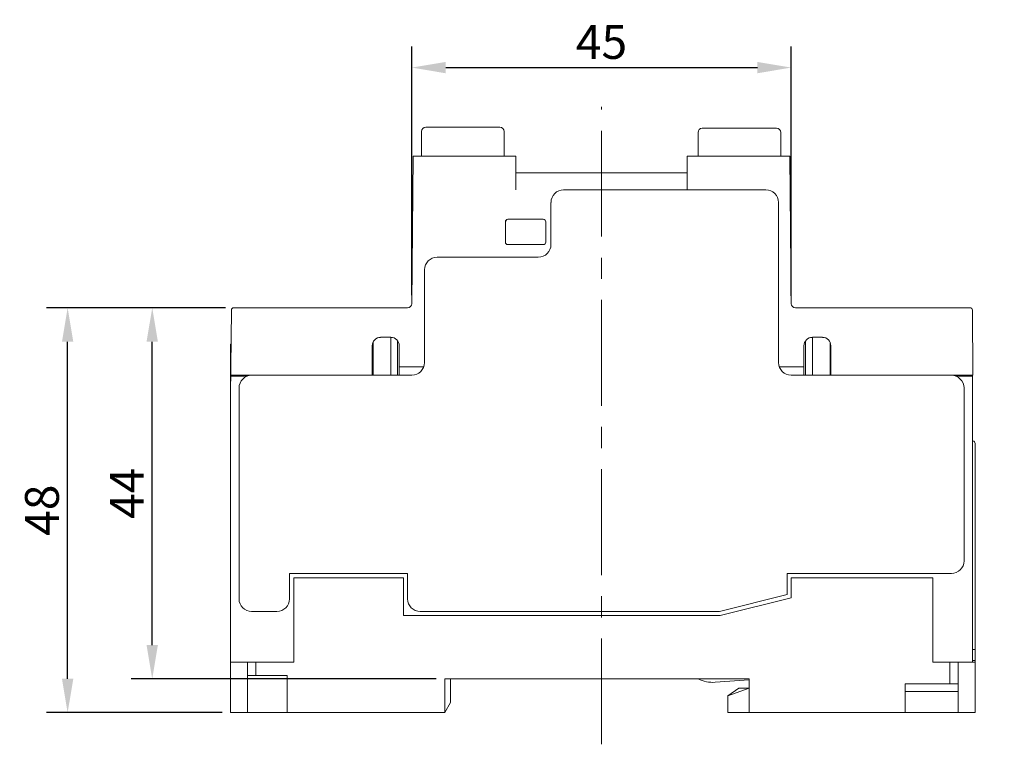
# Model space of a CAD drawing. Units: millimetres. Extents: x 98 to 444, y 110 to 273.
# Drawn here: x 195 to 311, y 188 to 273 of the extents above; entities that cross this region are included whole.
import ezdxf

# ---------------------------------------------------------------- set-up
doc = ezdxf.new("R2010")
doc.units = ezdxf.units.MM
doc.header["$LTSCALE"] = 10
doc.linetypes.add('MITTE', pattern=[2, 1.25, -0.25, 0.25, -0.25])
doc.layers.get('0').update_dxf_attribs({"linetype": 'CONTINUOUS'})
doc.layers.get('Defpoints').update_dxf_attribs({"linetype": 'CONTINUOUS'})
doc.layers.add('Centerline', color=3, linetype='MITTE')
doc.layers.add('Measures', color=5, linetype='CONTINUOUS')
doc.styles.add('ARIAL', font='arial.ttf')
doc.dimstyles.new('ARIAL', dxfattribs={"dimtxt": 4, "dimasz": 4, "dimexe": 2.5, "dimexo": 1, "dimgap": 1, "dimtad": 1, "dimdec": 1, "dimrnd": 0.5, "dimdsep": 46, "dimlunit": 6, "dimtxsty": 'ARIAL', "dimcen": 2.5, "dimadec": 0, "dimazin": 0, "dimtfac": 1, "dimtdec": 1, "dimtmove": 0, "dimatfit": 1, "dimfxl": 1, "dimtolj": 1, "dimtzin": 0, "dimarcsym": 0})

# ---------------------------------------------------------------- blocks, each defined once
blk = doc.blocks.new('*D21')
at = {"layer": 'Defpoints', "color": 0, "transparency": 16777216}
for p in [(210.5, 239.11), (220.16, 239.11), (245.07, 195.26)]:
    blk.add_point(p, dxfattribs=at)
at = {"layer": 'Measures', "color": 0, "lineweight": -2, "transparency": 16777216}
for p, q in [((219.16, 239.11), (208, 239.11)), ((210.5, 199.26), (210.5, 235.11)), ((244.07, 195.26), (208, 195.26))]:
    blk.add_line(p, q, dxfattribs=at)
at = {"layer": 'Measures', "color": 0, "transparency": 16777216}
for points in [[(209.83, 235.11), (211.17, 235.11), (210.5, 239.11)], [(209.83, 199.26), (211.17, 199.26), (210.5, 195.26)]]:
    blk.add_solid(points, dxfattribs=at)
at = {"layer": 'Measures', "color": 0, "transparency": 16777216, "insert": (207.5, 217.19), "char_height": 4, "attachment_point": 5, "rotation": 90, "style": 'ARIAL'}
blk.add_mtext('\\A1;44', dxfattribs=at)
blk = doc.blocks.new('*D23')
at = {"layer": 'Defpoints', "color": 0, "transparency": 16777216}
for p in [(200.5, 239.11), (219.76, 239.11), (219.76, 191.28)]:
    blk.add_point(p, dxfattribs=at)
at = {"layer": 'Measures', "color": 0, "lineweight": -2, "transparency": 16777216}
for p, q in [((218.76, 239.11), (198, 239.11)), ((200.5, 195.28), (200.5, 235.11)), ((218.76, 191.28), (198, 191.28))]:
    blk.add_line(p, q, dxfattribs=at)
at = {"layer": 'Measures', "color": 0, "transparency": 16777216}
for points in [[(199.83, 235.11), (201.17, 235.11), (200.5, 239.11)], [(199.83, 195.28), (201.17, 195.28), (200.5, 191.28)]]:
    blk.add_solid(points, dxfattribs=at)
at = {"layer": 'Measures', "color": 0, "transparency": 16777216, "insert": (197.46, 215.2), "char_height": 4, "attachment_point": 5, "rotation": 90, "style": 'ARIAL'}
blk.add_mtext('\\A1;48', dxfattribs=at)
blk = doc.blocks.new('*D24')
at = {"layer": 'Defpoints', "color": 0, "transparency": 16777216}
for p in [(286.03, 267.5), (241.19, 239.61), (286.03, 239.54)]:
    blk.add_point(p, dxfattribs=at)
at = {"layer": 'Measures', "color": 0, "lineweight": -2, "transparency": 16777216}
for p, q in [((241.19, 240.61), (241.19, 270)), ((286.03, 240.54), (286.03, 270)), ((245.19, 267.5), (282.03, 267.5))]:
    blk.add_line(p, q, dxfattribs=at)
at = {"layer": 'Measures', "color": 0, "transparency": 16777216}
for points in [[(245.19, 268.17), (245.19, 266.83), (241.19, 267.5)], [(282.03, 268.17), (282.03, 266.83), (286.03, 267.5)]]:
    blk.add_solid(points, dxfattribs=at)
at = {"layer": 'Measures', "color": 0, "transparency": 16777216, "insert": (263.61, 270.53), "char_height": 4, "attachment_point": 5, "style": 'ARIAL'}
blk.add_mtext('\\A1;45', dxfattribs=at)
blk = doc.blocks.new('*D27')
at = {"layer": 'Defpoints', "color": 0, "transparency": 16777216}
for p in [(338, 260.2), (379.22, 260.2), (382.86, 195.01)]:
    blk.add_point(p, dxfattribs=at)
at = {"layer": 'Measures', "color": 0, "lineweight": -2, "transparency": 16777216}
for p, q in [((378.22, 260.2), (335.5, 260.2)), ((338, 199.01), (338, 256.2)), ((381.86, 195.01), (335.5, 195.01))]:
    blk.add_line(p, q, dxfattribs=at)
at = {"layer": 'Measures', "color": 0, "transparency": 16777216}
for points in [[(337.33, 256.2), (338.67, 256.2), (338, 260.2)], [(337.33, 199.01), (338.67, 199.01), (338, 195.01)]]:
    blk.add_solid(points, dxfattribs=at)
at = {"layer": 'Measures', "color": 0, "transparency": 16777216, "insert": (331.73, 227.6), "char_height": 4, "attachment_point": 5, "rotation": 90, "style": 'ARIAL'}
blk.add_mtext('\\A1;{\\H0.875x;approx. 68mm OFF position\\Papprox. 65mm trip position}', dxfattribs=at)

msp = doc.modelspace()

# ---------------------------------------------------------------- linework, layer by layer
at = {"lineweight": 18}
for p, q in [((242.33, 259.96), (242.33, 257.05)), ((251.6, 260.46), (242.83, 260.46)), ((252.1, 259.96), (252.1, 257.05)), ((275.02, 259.85), (275.02, 257.05)), ((284.29, 260.34), (275.52, 260.34)), ((284.79, 259.85), (284.79, 257.05)), ((241.19, 239.61), (241.35, 257.05)), ((241.35, 257.05), (253.49, 257.05)), ((253.49, 253.07), (253.49, 257.05)), ((273.73, 257.05), (285.87, 257.05)), ((273.73, 253.07), (273.73, 257.05)), ((285.87, 257.05), (286.03, 239.61)), ((253.49, 255.06), (273.73, 255.06)), ((283.04, 253.07), (259.13, 253.07)), ((257.63, 251.57), (257.63, 246.59)), ((284.54, 232.64), (284.54, 251.57)), ((252.25, 249.31), (252.37, 249.52)), ((252.25, 246.89), (252.25, 249.28)), ((252.55, 249.58), (256.73, 249.58)), ((257.03, 249.28), (257.03, 246.89)), ((252.55, 246.59), (256.73, 246.59)), ((256.14, 245.09), (244.18, 245.09)), ((242.68, 243.6), (242.68, 232.64)), ((219.86, 238.82), (219.76, 228.75)), ((220.16, 239.11), (240.69, 239.11)), ((286.53, 239.11), (307.16, 239.11)), ((307.46, 238.82), (307.51, 231.14)), ((237.5, 235.63), (238.7, 235.63)), ((238.7, 231.14), (238.7, 235.63)), ((239.49, 231.14), (239.49, 235.23)), ((287.73, 231.14), (287.73, 235.23)), ((288.53, 235.63), (289.72, 235.63)), ((288.53, 231.14), (288.53, 235.63)), ((219.76, 234.83), (219.82, 234.83)), ((219.76, 197.26), (219.76, 234.83)), ((236.5, 231.14), (236.5, 234.63)), ((236.6, 231.14), (236.6, 235.06)), ((239.69, 231.14), (239.69, 234.63)), ((239.69, 234.63), (239.69, 232.14)), ((287.53, 234.63), (287.53, 231.14)), ((290.62, 231.14), (290.62, 235.06)), ((290.72, 231.14), (290.72, 234.63)), ((239.69, 232.14), (242.6, 232.14)), ((284.62, 232.14), (287.53, 232.14)), ((219.76, 231.04), (221.71, 231.04)), ((219.78, 231.14), (236.5, 231.14)), ((220.68, 231.03), (220.68, 231.14)), ((220.86, 231.04), (220.86, 231.14)), ((241.19, 231.14), (222.25, 231.14)), ((304.97, 231.14), (286.03, 231.14)), ((307.51, 231.14), (304.59, 231.14)), ((305.51, 231.04), (307.46, 231.04)), ((305.97, 231.14), (305.97, 231.04)), ((307.46, 197.26), (307.46, 231.14)), ((220.76, 229.65), (220.76, 204.73)), ((306.46, 209.22), (306.46, 229.65)), ((307.46, 223.41), (307.51, 223.4)), ((307.76, 223.1), (307.76, 191.28)), ((226.74, 207.72), (240.69, 207.72)), ((226.74, 207.72), (226.74, 204.73)), ((227.23, 197.26), (227.23, 207.22)), ((227.23, 207.22), (240.19, 207.22)), ((240.19, 207.22), (240.19, 202.74)), ((240.69, 207.72), (240.69, 204.73)), ((285.54, 205.23), (285.54, 207.72)), ((285.54, 207.72), (304.97, 207.72)), ((286.03, 204.84), (286.03, 207.22)), ((286.03, 207.22), (302.78, 207.22)), ((302.78, 207.22), (302.78, 197.26)), ((277.56, 203.24), (285.54, 205.23)), ((277.62, 202.74), (286.03, 204.84)), ((222.25, 203.24), (225.24, 203.24)), ((240.19, 202.74), (277.62, 202.74)), ((242.18, 203.24), (277.56, 203.24)), ((219.76, 191.28), (219.76, 198.75)), ((307.46, 198.75), (307.76, 198.75)), ((219.76, 197.26), (227.23, 197.26)), ((221.75, 191.28), (221.75, 197.26)), ((222.75, 195.66), (222.75, 197.26)), ((302.78, 197.26), (307.76, 197.26)), ((304.77, 194.67), (304.77, 197.26)), ((305.77, 191.28), (305.77, 197.26)), ((307.76, 197.46), (307.46, 197.46)), ((221.75, 195.66), (226.44, 195.66)), ((226.44, 191.28), (226.44, 195.66)), ((245.07, 191.28), (245.07, 195.26)), ((281.05, 195.26), (245.07, 195.26)), ((245.77, 195.26), (245.77, 192.49)), ((277.04, 194.87), (281.05, 195.16)), ((281.05, 191.28), (281.05, 195.26)), ((299.49, 194.67), (305.77, 194.67)), ((299.49, 191.28), (299.49, 194.67)), ((278.56, 193.26), (279.85, 194.17)), ((281.05, 194.17), (278.56, 193.26)), ((278.56, 193.26), (278.56, 191.28)), ((279.85, 194.17), (281.05, 194.17)), ((299.49, 193.77), (305.77, 193.77)), ((245.07, 191.28), (245.77, 192.49)), ((219.76, 191.28), (245.07, 191.28)), ((278.56, 191.28), (307.76, 191.28))]:
    msp.add_line(p, q, dxfattribs=at)
for centre, radius, start, end in [((242.83, 259.96), 0.498, 90, 180), ((251.6, 259.96), 0.498, 0, 90), ((275.52, 259.85), 0.498, 90, 180), ((284.29, 259.85), 0.498, 0, 90), ((259.13, 251.57), 1.49, 90, 180), ((283.04, 251.57), 1.49, 0, 90), ((252.55, 249.28), 0.299, 90, 180), ((256.73, 249.28), 0.299, 0, 90), ((252.55, 246.89), 0.299, 180, 270), ((256.73, 246.89), 0.299, 270, 0), ((256.14, 246.59), 1.49, 270, 0), ((244.18, 243.6), 1.49, 90, 180), ((220.16, 238.82), 0.299, 90, 179.4565), ((240.69, 239.61), 0.498, 270, 359.4732), ((286.53, 239.61), 0.498, 180.55, 270), ((307.16, 238.82), 0.299, 0.4095, 90), ((237.5, 234.63), 0.997, 90, 180), ((238.7, 234.63), 0.997, 0, 90), ((288.53, 234.63), 0.997, 90, 180), ((289.72, 234.63), 0.997, 0, 90), ((241.19, 232.64), 1.49, 270, 0), ((286.03, 232.64), 1.49, 180, 270), ((222.25, 229.65), 1.49, 90, 180), ((304.97, 229.65), 1.49, 0, 90), ((307.46, 223.1), 0.299, 359.87, 79.9999), ((304.97, 209.22), 1.49, 270, 0), ((222.25, 204.73), 1.49, 180, 270), ((225.24, 204.73), 1.49, 270, 0), ((242.18, 204.73), 1.49, 180, 270), ((276.77, 198.85), 3.99, 244.158, 274)]:
    msp.add_arc(centre, radius, start, end, dxfattribs=at)
at = {"layer": 'Centerline', "lineweight": 13}
msp.add_line((263.61, 187.54), (263.61, 262.88), dxfattribs=at)

# ---------------------------------------------------------------- dimensions: what is measured, and where the dimension line sits
at = {"layer": 'Measures'}
dim = msp.add_linear_dim(base=(286.03, 267.5), p1=(241.19, 239.61), p2=(286.03, 239.54), dimstyle='ARIAL', dxfattribs=at)
dim.commit()
dim.dimension.update_dxf_attribs({"geometry": '*D24', "text_midpoint": (263.61, 270.53)})
dim = msp.add_linear_dim(base=(338, 260.2), p1=(382.86, 195.01), p2=(379.22, 260.2), angle=90, text='{\\H0.875x;approx. 68mm OFF position\\Papprox. 65mm trip position}', dimstyle='ARIAL', dxfattribs=at)
dim.commit()
dim.dimension.update_dxf_attribs({"geometry": '*D27', "text_midpoint": (331.73, 227.6)})
for base, p1, p2, picture, middle in [((200.5, 239.11), (219.76, 191.28), (219.76, 239.11), '*D23', (197.46, 215.2)), ((210.5, 239.1144), (245.0735, 195.2639), (220.1555, 239.1144), '*D21', (207.5, 217.1891))]:
    dim = msp.add_linear_dim(base=base, p1=p1, p2=p2, angle=90, dimstyle='ARIAL', dxfattribs=at)
    dim.commit()
    dim.dimension.update_dxf_attribs({"geometry": picture, "text_midpoint": middle})

doc.saveas('drawing.dxf')
